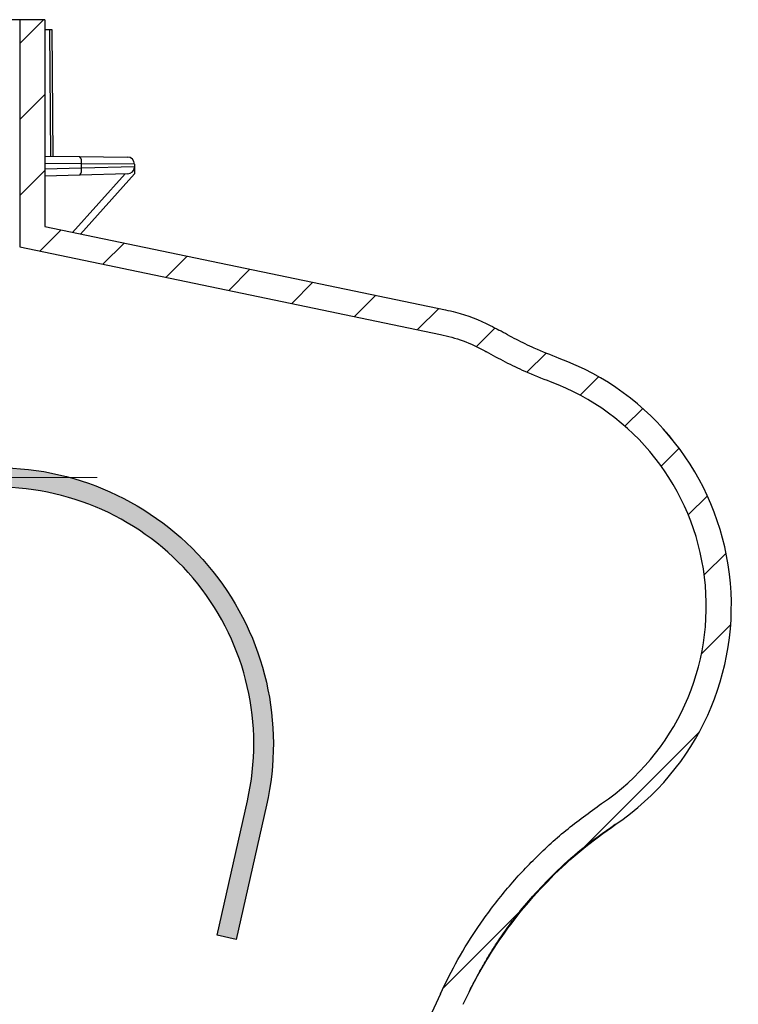
# Model space of a CAD drawing. Units: inches. Extents: x 112 to 244, y -245 to -143.
# Drawn here: x 195 to 200, y -188 to -181 of the extents above; entities that cross this region are included whole.
import ezdxf

# ---------------------------------------------------------------- set-up
doc = ezdxf.new("R2010")
doc.units = ezdxf.units.IN
doc.header["$MEASUREMENT"] = 0
doc.linetypes.add('CENTER', pattern=[0.39999999999999997, 0.25, -0.05, 0.05, -0.05])
doc.linetypes.add('CENTERX2', pattern=[0.7999999999999999, 0.5, -0.1, 0.1, -0.1])
for name, color, linetype, lineweight in [('CEN', 2, 'CENTER', 5), ('flow', 30, 'Continuous', 5), ('GI', 7, 'Continuous', 20)]:
    doc.layers.add(name, color=color, linetype=linetype, lineweight=lineweight)
doc.layers.add('HATCH', color=60, linetype='Continuous')
pattern_1 = [(45, (-32.2599148323734, -233.6610973087101), (-0.2651650429449553, 0.2651650429449554), [])]

msp = doc.modelspace()

# ---------------------------------------------------------------- hatches: boundary and pattern name
at = {"layer": 'flow', "lineweight": 25, "ltscale": 6}
h = msp.add_hatch(color=256, dxfattribs=at)
h.dxf.hatch_style = 1
edge = h.paths.add_edge_path()
edge.add_line((191.7829572902905, -184.6391600973393), (191.8536479040961, -184.7987720065162))
edge.add_line((191.8536479040961, -184.7987720065162), (191.1148020820768, -184.5686916233761))
edge.add_line((191.1148020820768, -184.5686916233761), (191.8553087556709, -184.3440140815883))
edge.add_line((191.8553087556709, -184.3440140815883), (191.7829189239555, -184.5028710071234))
edge.add_line((191.7829189239555, -184.5028710071234), (195.2413050701587, -184.5018974498638))
edge.add_arc((195.2413050701587, -186.4293376664517), 1.927440216587826, -12.771776378238883, 90, ccw=False)
edge.add_line((197.121057273485, -186.855433245647), (196.9086417718157, -187.7925199622884))
edge.add_line((196.9086417718157, -187.7925199622884), (196.7757246906171, -187.7623907885611))
edge.add_line((196.7757246906171, -187.7623907885611), (196.9881401922864, -186.8253040719198))
edge.add_arc((195.2413050701587, -186.4293376664517), 1.791151120971751, 347.2282236217608, 450)
edge.add_line((195.2413050701587, -184.6381865454799), (191.7829572902905, -184.6391600973393))
edge = h.paths.add_edge_path()
edge.add_line((195.9737971089224, -191.300153704209), (195.4367604479383, -193.6693307059004))
edge.add_arc((196.9005671202047, -194.001141223662), 1.500942435095056, 167.2282236217611, 313.2954947747817)
edge.add_line((197.9298550935025, -195.0935671760696), (197.8363933299271, -194.9943723358146))
edge.add_arc((196.9005671202048, -194.001141223662), 1.364653339479012, 167.2282236217632, 313.2954947747803, ccw=False)
edge.add_line((195.5696775291369, -193.6994598796277), (196.1066862115956, -191.3304063072734))
edge.add_line((196.1066862115956, -191.3304063072734), (196.2460466972107, -191.4353277679471))
edge.add_line((196.2460466972107, -191.4353277679471), (196.1879461266366, -190.6636708136467))
edge.add_line((196.1879461266366, -190.6636708136467), (195.8025547600707, -191.3347174781923))
edge.add_line((195.8025547600707, -191.3347174781923), (195.9737971089224, -191.300153704209))
edge = h.paths.add_edge_path()
edge.add_arc((203.7523652250955, -191.3303094102722), 3.34320463349026, 275.243541439891, 340.1701328758699)
edge.add_line((206.8973314104107, -192.4644191556735), (207.0356229264216, -192.5707456079808))
edge.add_line((207.0356229264216, -192.5707456079808), (206.9853347026714, -191.7985401780768))
edge.add_line((206.9853347026714, -191.7985401780768), (206.5931719036305, -192.465652215496))
edge.add_line((206.5931719036305, -192.4656522154961), (206.7647552774481, -192.432823229194))
edge.add_arc((203.7513280620268, -191.3275923450523), 3.209716325456586, 275.26120751523814, 339.85854178256477, ccw=False)
edge.add_line((204.0456475080983, -194.5237861679558), (204.0578985830604, -194.6595235200226))
edge = h.paths.add_edge_path(flags=17)
edge.add_line((206.8399487520284, -190.5214284188712), (206.9715939093256, -190.4861542052859))
edge.add_arc((203.7589231299974, -191.346986746154), 3.326001533337946, 14.99999999999998, 46.54481264914551)
edge.add_arc((217.5771659823069, -101.567833708737), 88.12240722783797, 262.3198615714458, 262.4813882393565, ccw=False)
edge.add_arc((203.7472055529282, -191.3601260848846), 3.204446016171488, 15.172702153675175, 50.156905284686786, ccw=False)
edge = h.paths.add_edge_path()
edge.add_line((200.0260976407039, -191.4870003082983), (198.8591777982264, -193.5738320167397))
edge.add_line((198.8591777982264, -193.5738320167397), (199.0332007455221, -193.5891490114432))
edge.add_line((199.0332007455221, -193.5891490114432), (198.4736389205607, -194.1236774910093))
edge.add_line((198.4736389205607, -194.1236774910092), (198.6363194383609, -193.3671292899344))
edge.add_line((198.6363194383609, -193.3671292899345), (198.7402850797789, -193.5072042815117))
edge.add_line((198.7402850797789, -193.5072042815117), (200.0260663571718, -191.2078097197681))
edge.add_arc((203.7589231300024, -191.3469867461539), 3.735450432162175, 177.8647548722108, 182.1480852049572)
edge = h.paths.add_edge_path()
edge.add_arc((214.1627752880732, -199.0717407368812), 7.358437812095004, 56.24877482585668, 111.9993701253848)
edge.add_line((211.4063309703346, -192.2490856996045), (211.3996626214347, -192.0764648694318))
edge.add_line((211.3996626214347, -192.0764648694319), (210.8406233728508, -192.6115398641419))
edge.add_line((210.8406233728508, -192.6115398641419), (211.6036950387017, -192.4828862042765))
edge.add_line((211.6036950387017, -192.4828862042765), (211.4675886716243, -192.3713376754637))
edge.add_arc((214.1627752880732, -199.0717407368813), 7.222148716478959, 56.248774825856685, 111.91208544402991, ccw=False)
edge.add_line((218.1753145392651, -193.066829343648), (218.2510351270206, -192.9535107212869))
edge = h.paths.add_edge_path()
edge.add_line((218.5966535094665, -187.9954947152197), (218.7220802276472, -187.9421762760988))
edge.add_arc((213.5086175103482, -190.1584002077591), 5.66496619759812, 23.03016734044469, 123.2722317437277)
edge.add_line((210.4007168887468, -185.4220729654564), (210.357533291382, -185.2548079218722))
edge.add_line((210.357533291382, -185.2548079218723), (209.9249101769281, -185.8964210235631))
edge.add_line((209.9249101769281, -185.8964210235631), (210.6432399430441, -185.6086147023454))
edge.add_line((210.6432399430441, -185.6086147023454), (210.4885914645614, -185.5310612197117))
edge.add_arc((213.5117325293426, -190.154937654572), 5.524456098334283, 23.0097572505058, 123.17709884479399, ccw=False)
edge = h.paths.add_edge_path()
edge.add_arc((213.5796352834722, -191.4027843562637), 5.569329013303576, 27.39241817308198, 91.73983807504862)
edge.add_line((213.41054356869, -185.8360228515451), (213.4976855985297, -185.9900652828994))
edge.add_line((213.4976855985297, -185.9900652828994), (212.7408888873684, -185.8285447907113))
edge.add_line((212.7408888873684, -185.8285447907113), (213.457734921923, -185.5370625542637))
edge.add_line((213.457734921923, -185.5370625542637), (213.4003386012427, -185.6999983706421))
edge.add_arc((213.5783199020419, -191.4050525135496), 5.70782972038759, 27.4071157940416, 91.78688418069709, ccw=False)
edge.add_line((218.6454926787719, -188.7776811717507), (218.5245103798704, -188.8404346651704))
edge = h.paths.add_edge_path()
edge.add_line((218.5682959187795, -189.612961818675), (218.4529764613915, -189.6855988638489))
edge.add_arc((213.6533486773332, -192.7087728196155), 5.672389940080817, 32.20587222470574, 119.9978832059013)
edge.add_line((210.8173351992254, -187.7962342513882), (210.966178818812, -187.8844174214038))
edge.add_line((210.966178818812, -187.8844174214038), (210.2294733777727, -188.1212617258833))
edge.add_line((210.2294733777727, -188.1212617258833), (210.7059257853565, -187.5114886248623))
edge.add_line((210.7059257853565, -187.5114886248623), (210.7373011392692, -187.6813650654107))
edge.add_arc((213.6497198209917, -192.7138011151322), 5.814429909473684, 32.22873945896362, 120.0592282716309, ccw=False)
edge = h.paths.add_edge_path()
edge.add_line((218.4116053114153, -191.2831032038986), (218.312205711813, -191.3763471698307))
edge.add_arc((213.8521680141036, -195.5601829680141), 6.115261094274731, 43.16982276947755, 116.3557198367282)
edge.add_line((211.1373418237485, -190.0805719410057), (211.2821836361435, -190.1804216557156))
edge.add_line((211.2821836361435, -190.1804216557156), (210.532379383358, -190.3717948877156))
edge.add_line((210.532379383358, -190.3717948877156), (211.0452110069324, -189.7922831472968))
edge.add_line((211.0452110069324, -189.7922831472968), (211.0661446626329, -189.9637596761442))
edge.add_arc((213.8521680141036, -195.5601829680142), 6.251550189890832, 43.16982276947789, 116.46513793263921, ccw=False)
edge = h.paths.add_edge_path(flags=17)
edge.add_arc((213.9865099458343, -197.1930887446693), 6.544782782206608, 49.42844889544301, 89.3910686073607, ccw=False)
edge.add_line((218.2432179390718, -192.2217087826692), (218.3318624056853, -192.1181864366629))
edge.add_arc((213.986960428773, -197.1923265719819), 6.680199944749498, 49.42710464456042, 89.44897397637911)
edge.add_line((214.0512043800987, -190.512435553668), (214.1171379692813, -190.3526187728135))
edge.add_line((214.1171379692813, -190.3526187728135), (213.3858810880065, -190.605785723677))
edge.add_line((213.3858810880065, -190.605785723677), (214.1330775635101, -190.8071002994442))
edge.add_line((214.1330775635101, -190.8071002994442), (214.0560656566346, -190.6486755800408))
edge = h.paths.add_edge_path()
edge.add_arc((203.7589231299973, -191.3469867461539), 3.18971243772184, 81.54725482834411, 167.2457579725584)
edge.add_arc((203.8058988431749, -191.3426575397462), 3.234606233143503, 167.5042535950321, 238.8355442725841)
edge.add_line((202.13200217604, -194.1104630660153), (202.1285541955939, -193.9358013703202))
edge.add_line((202.1285541955939, -193.9358013703202), (202.7200487533263, -194.434764615053))
edge.add_line((202.7200487533263, -194.434764615053), (201.9504109294796, -194.3542180352021))
edge.add_line((201.9504109294796, -194.3542180352021), (202.0785190790662, -194.235819724951))
edge.add_arc((203.7958419748992, -191.3488213927118), 3.359160207388699, 151.0668661971809, 239.253820323786, ccw=False)
edge.add_arc((203.7589231299974, -191.3469867461539), 3.326001533337966, 81.54725482834527, 150.786841813225, ccw=False)
edge.add_line((204.2478242944952, -188.0571141268693), (206.7000272784305, -188.4215309396672))
edge.add_arc((206.9633151512884, -186.6498363175146), 1.791151120971778, 261.547254828346, 315.9934932865772)
edge.add_line((208.2516201325905, -187.894220748995), (208.3496475512284, -187.9889062430214))
edge.add_arc((206.9633151512884, -186.6498363175147), 1.927440216587823, 261.5472548283442, 315.993493286577, ccw=False)
edge.add_line((206.6799936443846, -188.556339585869), (205.1599028730468, -188.3304420408112))
edge.add_arc((217.5771659823036, -101.5678337087457), 87.64666923339364, 261.23924053349117, 261.85526912320427, ccw=False)
edge = h.paths.add_edge_path()
edge.add_arc((214.398473717289, -201.1102111370733), 8.234849994704433, 62.74130804927859, 90.20481846776738, ccw=False)
edge.add_line((218.1701072884862, -193.7898604187058), (218.1075116993283, -193.9109244918317))
edge.add_arc((214.4114786730285, -201.0690660404642), 8.056031936490577, 62.69089496135089, 90.2536161595211)
edge.add_line((214.3758192714794, -193.01311302615), (214.4541076897893, -193.1673907566368))
edge.add_line((214.4541076897893, -193.1673907566368), (213.7053480479479, -192.9719703632007))
edge.add_line((213.7053480479479, -192.9719703632007), (214.4345872616049, -192.7130489452258))
edge.add_line((214.4345872616049, -192.7130489452258), (214.3699153311689, -192.8732362084531))
edge.add_arc((213.5783199020418, -191.4050525135496), 5.70782972038759, 27.40711579404147, 91.78688418069676)
edge.add_arc((213.7437127903077, -194.0828084511682), 5.978469996760862, 94.15293167160712, 94.22400696858473)
edge.add_arc((213.7477230514841, -194.0764747257493), 5.835146771382808, 37.41749031007379, 90.13392275135732, ccw=False)
edge.add_line((218.3821668510176, -190.5309326638715), (218.4903748506821, -190.4480728642551))
edge.add_arc((213.7437127903077, -194.0828084511681), 5.978469996760848, 37.44292760729418, 90.17578675669454)
edge.add_line((213.7253705282612, -188.1043665919884), (213.7867977026866, -187.9401492238037))
edge.add_line((213.7867977026866, -187.9401492238037), (213.0629159876975, -188.2136915315473))
edge.add_line((213.0629159876975, -188.2136915315473), (213.8154561696711, -188.3940062728651))
edge.add_line((213.8154561696711, -188.3940062728652), (213.7340793182248, -188.2413350489416))
at = {"layer": 'HATCH', "ltscale": 6}
h = msp.add_hatch(dxfattribs=at)
h.set_pattern_fill('ANSI31', scale=3, style=0)
h.set_pattern_definition(pattern_1)
edge = h.paths.add_edge_path(flags=0)
edge.add_line((195.5736048955181, -182.8196846067255), (195.5736048955181, -181.3762854976719))
edge.add_line((195.5736048955181, -181.3762854976719), (195.3986048955181, -181.3762854976719))
edge.add_line((195.3986048955181, -181.3762854976719), (195.3986048955181, -182.9620869192101))
edge.add_line((195.3986048955181, -182.9620869192101), (198.3340740871619, -183.5714685141344))
edge.add_spline(control_points=[(198.3340740871619, -183.5714685141344), (198.4425309505511, -183.5939833531866), (198.5487179627688, -183.6336076283881), (198.6454116908291, -183.687645875469), (198.6488454906765, -183.6895648885042), (198.6522689899967, -183.6915024501391), (198.6556818900309, -183.6934583912881)], knot_values=[0.2060250612092571, 0.2060250612092571, 0.2060250612092571, 0.2060250612092571, 0.214553511078853, 0.214553511078853, 0.214553511078853, 0.2148492678040743, 0.2148492678040743, 0.2148492678040743, 0.2148492678040743], weights=[1, 1, 1, 1, 1, 1, 1], degree=3, periodic=0)
edge.add_spline(control_points=[(198.6556818911928, -183.6934583919163), (198.6995305988383, -183.7185881909153), (198.7440287258578, -183.7426172613129), (198.789091069678, -183.7654995935659), (198.8340386806167, -183.7883236652916), (198.8795762153422, -183.8100213463721), (198.9256169243057, -183.83055130247), (198.9839362875046, -183.856556418227), (199.0431164721339, -183.8807108987348), (199.1029766398311, -183.9029409345586)], knot_values=[0, 0, 0, 0, 0.003851090977667505, 0.003851090977667505, 0.003851090977667505, 0.007692370481434981, 0.007692370481434981, 0.007692370481434981, 0.01255902081389935, 0.01255902081389935, 0.01255902081389935, 0.01255902081389935], weights=[1, 1, 1, 1, 1, 1, 1, 1, 1, 1], degree=3, periodic=0)
edge.add_arc((198.5225338701237, -185.4659344360844), 1.667291964426873, -55.81640359860472, 69.62671110792189, ccw=False)
edge.add_spline(control_points=[(199.4592961333302, -186.8451874795157), (199.2882262977376, -186.9613748366004), (199.1275732734273, -187.0945644565565), (198.9816977296447, -187.2411411133683), (198.8409080333421, -187.3826074788911), (198.7126670219671, -187.5377495479181), (198.6002186132263, -187.7026429271997), (198.4988522838516, -187.8512856406285), (198.4095665675274, -188.0089135816126), (198.3341989332739, -188.1722828219652)], knot_values=[0, 0, 0, 0, 0.01575781926956306, 0.01575781926956306, 0.01575781926956306, 0.03096146597662756, 0.03096146597662756, 0.03096146597662756, 0.04465577776033757, 0.04465577776033757, 0.04465577776033757, 0.04465577776033757], weights=[1, 1, 1, 1, 1, 1, 1, 1, 1, 1], degree=3, periodic=0)
edge.add_line((198.3341989257518, -188.1722828382703), (196.2435522229066, -192.7040339947522))
edge.add_arc((198.2866204674005, -193.6465689534358), 2.25, 155.2345613640383, 180.4999996892834)
edge.add_line((196.0367061403996, -193.6662036461057), (196.0410938145324, -194.1689816146581))
edge.add_arc((196.9910576414884, -194.1606914110863), 0.95, 180.4999996892834, 263.9906940259493)
edge.add_line((196.8916021490671, -195.1054710705981), (196.8900628303687, -194.9290826188229))
edge.add_arc((196.9910576414884, -194.1606914110863), 0.775, 180.4999996892828, 262.51215350477923, ccw=False)
edge.add_line((196.216087151077, -194.1674544718948), (196.2116994769441, -193.6646765033425))
edge.add_arc((198.2866204674005, -193.6465689534358), 2.075, 155.2345613640376, 180.4999996892826, ccw=False)
edge.add_line((196.4024575308117, -192.7773422693164), (198.4931042336569, -188.2455911128345))
edge.add_spline(control_points=[(198.4931042411789, -188.2455910965295), (198.5644136180509, -188.0910186617571), (198.6488916417644, -187.941878379446), (198.7447997839637, -187.8012395047306), (198.8511932784299, -187.6452249996464), (198.972529004686, -187.498436734302), (199.1057377174893, -187.364587788491), (199.2437584244561, -187.225903720919), (199.3957609015185, -187.0998858499075), (199.5576192843352, -186.9899547348313)], knot_values=[0, 0, 0, 0, 0.01297139437859658, 0.01297139437859658, 0.01297139437859658, 0.02737244651321102, 0.02737244651321102, 0.02737244651321102, 0.04229841665644064, 0.04229841665644064, 0.04229841665644064, 0.04229841665644064], weights=[1, 1, 1, 1, 1, 1, 1, 1, 1, 1], degree=3, periodic=0)
edge.add_arc((198.5225338701237, -185.4659344360844), 1.842291965148974, 304.183596483842, 429.6267110985897)
edge.add_spline(control_points=[(199.1639002744005, -183.7388881656025), (199.1050000410431, -183.7170146168021), (199.0467976022703, -183.6931617236492), (198.9894871310363, -183.6674090633279), (198.947415266872, -183.6485039242918), (198.9057940698891, -183.6285621285549), (198.8646983992045, -183.6076195430601), (198.8235037161268, -183.5866265002915), (198.7828123095827, -183.564615205191), (198.742697719311, -183.5416254377741)], knot_values=[0, 0, 0, 0, 0.004787694952269271, 0.004787694952269271, 0.004787694952269271, 0.008301459973438341, 0.008301459973438341, 0.008301459973438341, 0.01182369585860966, 0.01182369585860966, 0.01182369585860966, 0.01182369585860966], weights=[1, 1, 1, 1, 1, 1, 1, 1, 1, 1], degree=3, periodic=0)
edge.add_spline(control_points=[(198.7426977180908, -183.5416254371052), (198.7228451995028, -183.5302479113547), (198.7026774717166, -183.5194035680259), (198.6822387705995, -183.5091161930871), (198.605068518805, -183.4702742280432), (198.523490996421, -183.4391944031172), (198.4400386417079, -183.4168415396917), (198.4167423217354, -183.4106015784534), (198.3932585094692, -183.4050237481803), (198.3696444252534, -183.4001216397395)], knot_values=[0.2450362176685935, 0.2450362176685935, 0.2450362176685935, 0.2450362176685935, 0.2468329373412046, 0.2468329373412046, 0.2468329373412046, 0.2534161701848069, 0.2534161701848069, 0.2534161701848069, 0.2552524513725857, 0.2552524513725857, 0.2552524513725857, 0.2552524513725857], weights=[1, 1, 1, 1, 1, 1, 1, 1, 1, 1], degree=3, periodic=0)
edge.add_line((198.3696444252534, -183.4001216397394), (195.5736048955181, -182.8196846067255))
h = msp.add_hatch(dxfattribs=at)
h.set_pattern_fill('ANSI31', scale=3, style=0)
h.set_pattern_definition(pattern_1)
edge = h.paths.add_edge_path(flags=0)
edge.add_spline(control_points=[(194.6601289261404, -186.3219297400541), (194.6620433265049, -186.3219296583875), (194.6639662915598, -186.322123850741), (194.6658441151841, -186.322496284894), (194.6690687895509, -186.3231358438233), (194.6722276125068, -186.324318603376), (194.6750826877311, -186.3259483597563), (194.6780393676797, -186.3276361149403), (194.6807505512512, -186.3298620291295), (194.682952033001, -186.332458941139), (194.6853325375382, -186.3352670320177), (194.6872089402403, -186.3385761494335), (194.6884278320825, -186.3420498332003), (194.6896270516437, -186.3454674535156), (194.6901060497151, -186.3491584261875), (194.6901376564703, -186.3527802016069)], knot_values=[0, 0, 0, 0, 0.0001458773079091722, 0.0001458773079091722, 0.0001458773079091722, 0.000398506177124369, 0.000398506177124369, 0.000398506177124369, 0.0006606278802271792, 0.0006606278802271792, 0.0006606278802271792, 0.0009444772319908194, 0.0009444772319908194, 0.0009444772319908194, 0.001223732152989213, 0.001223732152989213, 0.001223732152989213, 0.001223732152989213], weights=[1, 1, 1, 1, 1, 1, 1, 1, 1, 1, 1, 1, 1, 1, 1, 1], degree=3, periodic=0)
edge.add_line((194.6901376564704, -186.3527802016069), (194.697175337711, -187.1592185950064))
edge.add_spline(control_points=[(194.697175337711, -187.1592185950064), (194.697169217248, -187.1612195002053), (194.6969530376203, -187.1632296321019), (194.69654331621, -187.1651881480019), (194.6958714017657, -187.1683999770397), (194.6946607989267, -187.1715411457657), (194.6930061998498, -187.1743748035932), (194.6912855099731, -187.1773216481829), (194.6890224527605, -187.1800137628703), (194.6863946896832, -187.1821908085513), (194.6837992338766, -187.1843410883471), (194.6807951920628, -187.1860661579822), (194.6776385661768, -187.1872476007696), (194.6744781483428, -187.1884304627842), (194.6710713387566, -187.1891013984093), (194.6676973303518, -187.1891603111904)], knot_values=[1.539560285495576e-05, 1.539560285495576e-05, 1.539560285495576e-05, 1.539560285495576e-05, 0.0001678572690195519, 0.0001678572690195519, 0.0001678572690195519, 0.0004196193885515702, 0.0004196193885515702, 0.0004196193885515702, 0.0006819968236736851, 0.0006819968236736851, 0.0006819968236736851, 0.0009407568219032102, 0.0009407568219032102, 0.0009407568219032102, 0.001199935291429339, 0.001199935291429339, 0.001199935291429339, 0.001199935291429339], weights=[1, 1, 1, 1, 1, 1, 1, 1, 1, 1, 1, 1, 1, 1, 1, 1], degree=3, periodic=0)
edge.add_line((194.6676973303518, -187.1891603111904), (194.3477233649748, -187.1950610357773))
edge.add_arc((194.3499049157854, -187.3200419976718), 0.125000000000046, 91.00000000272429, 179.4103564321381)
edge.add_spline(control_points=[(194.2249115350536, -187.3187556176697), (194.224911533191, -187.3187557987276), (194.2249115313284, -187.3187559797854), (194.2249115294658, -187.3187561608433), (194.2248726851448, -187.3225321323262), (194.2233519674851, -187.3300678698527), (194.2191603150081, -187.3365122450575), (194.2165437574446, -187.3392349451948)], knot_values=[0, 0, 0, 0, 2.397500743556158e-05, 2.397500743556158e-05, 2.397500743556158e-05, 0.5000239750074356, 1.000023975007436, 1.000023975007436, 1.000023975007436, 1.000023975007436], weights=[1, 1, 1, 1, 1, 1, 1, 1], degree=3, periodic=0)
edge.add_spline(control_points=[(194.2165437574446, -187.3392349451948), (194.2054125203665, -187.3508369569756), (194.1989692186592, -187.3669586667815), (194.1991099720329, -187.3830874058739)], knot_values=[0, 0, 0, 0, 0.4901536534910105, 0.4901536534910105, 0.4901536534910105, 0.4901536534910105], weights=[1, 1, 1, 1], degree=3, periodic=0)
edge.add_line((194.1991099706784, -187.3830872506641), (194.2760583318095, -196.2004960823558))
edge.add_arc((194.9010345337249, -196.1950419976694), 0.625, 180.5000000000026, 270.0000000000008)
edge.add_line((194.90103456956, -196.8200419976691), (196.6380108692138, -196.8200419976691))
edge.add_line((196.6380108692138, -196.8200419976691), (197.7649049157854, -196.8200419976691))
edge.add_arc((197.7649049157854, -196.6950419976691), 0.125000000000001, 270.0000000000008, 359.8749999999985)
edge.add_line((197.8899046183076, -196.6953147051484), (197.8900473070697, -196.6299110980816))
edge.add_arc((197.9500471642803, -196.6300419976719), 0.06, 89.9999999999992, 179.8749999998419, ccw=False)
edge.add_line((197.9500471642803, -196.5700419976719), (200.3297626672905, -196.5700419976719))
edge.add_arc((200.3297626672905, -196.6300419976719), 0.06, 0.12500000012261125, 90.00000000000011, ccw=False)
edge.add_line((200.3897625245011, -196.6299110980817), (200.3899052132632, -196.6953147051484))
edge.add_arc((200.5149049157854, -196.6950419976691), 0.125000000000001, 180.1250000000031, 359.8749999999985)
edge.add_line((200.6399046183076, -196.6953147051484), (200.6400473070697, -196.6299110980816))
edge.add_arc((200.7000471642803, -196.6300419976719), 0.06, 90.00000000000091, 179.8749999998419, ccw=False)
edge.add_line((200.7000471642803, -196.5700419976719), (203.0797626672905, -196.5700419976719))
edge.add_arc((203.0797626672905, -196.6300419976719), 0.06, 0.12500000012261125, 90.00000000000091, ccw=False)
edge.add_line((203.1397625245011, -196.6299110980817), (203.1399052132632, -196.6953147051484))
edge.add_arc((203.2649049157854, -196.6950419976691), 0.125000000000001, 180.1250000000031, 359.8749999999985)
edge.add_line((203.3899046183076, -196.6953147051484), (203.3900473070697, -196.6299110980816))
edge.add_arc((203.4500471642803, -196.6300419976719), 0.06, 89.9999999999975, 179.8749999998419, ccw=False)
edge.add_line((203.4500471642803, -196.5700419976719), (205.8297626672905, -196.5700419976719))
edge.add_arc((205.8297626672905, -196.6300419976719), 0.06, 0.12500000012261125, 89.9999999999992, ccw=False)
edge.add_line((205.8897625245011, -196.6299110980817), (205.8899052132632, -196.6953147051484))
edge.add_arc((206.0149049157854, -196.6950419976691), 0.125000000000001, 180.1250000000031, 359.8749999999985)
edge.add_line((206.1399046183076, -196.6953147051484), (206.1400473070697, -196.6299110980816))
edge.add_arc((206.2000471642803, -196.6300419976719), 0.06, 89.9999999999992, 179.8749999998419, ccw=False)
edge.add_line((206.2000471642803, -196.5700419976719), (208.5797626672905, -196.5700419976719))
edge.add_arc((208.5797626672905, -196.6300419976719), 0.06, 0.12500000012261125, 89.9999999999992, ccw=False)
edge.add_line((208.6397625245011, -196.6299110980817), (208.6399052132632, -196.6953147051484))
edge.add_arc((208.7649049157854, -196.6950419976691), 0.125000000000001, 180.1250000000031, 359.8749999999985)
edge.add_line((208.8899046183076, -196.6953147051484), (208.8900473070697, -196.6299110980817))
edge.add_arc((208.9500471642803, -196.6300419976719), 0.06, 89.9999999999958, 179.8749999998961, ccw=False)
edge.add_line((208.9500471642803, -196.5700419976719), (211.3297626672905, -196.5700419976719))
edge.add_arc((211.3297626672905, -196.6300419976719), 0.06, 0.12500000012261125, 89.9999999999992, ccw=False)
edge.add_line((211.3897625245011, -196.6299110980817), (211.3899052132632, -196.6953147051484))
edge.add_arc((211.5149049157854, -196.6950419976691), 0.125000000000001, 180.1250000000031, 359.8749999999985)
edge.add_line((211.6399046183076, -196.6953147051484), (211.6400473070697, -196.6299110980816))
edge.add_arc((211.7000471642803, -196.6300419976719), 0.06, 89.9999999999992, 179.8749999998419, ccw=False)
edge.add_line((211.7000471642803, -196.5700419976719), (214.0797626672905, -196.5700419976719))
edge.add_arc((214.0797626672905, -196.6300419976719), 0.06, 0.12500000012261125, 89.9999999999992, ccw=False)
edge.add_line((214.1397625245011, -196.6299110980817), (214.1399052132632, -196.6953147051484))
edge.add_arc((214.2649049157854, -196.6950419976691), 0.125000000000001, 180.1250000000031, 270.0000000000008)
edge.add_line((214.2649049157854, -196.8200419976691), (220.801798962357, -196.8200419976691))
edge.add_line((220.801798962357, -196.8200419976691), (222.6287752978459, -196.8200419976691))
edge.add_arc((222.6287752978459, -196.1950419976694), 0.625, 270.0000000000008, 359.4999999999994)
edge.add_line((223.253751499761, -196.2004960823559), (223.3306998608922, -187.3830872506642))
edge.add_spline(control_points=[(223.3306998595356, -187.3830874061213), (223.3308406129094, -187.3669586670274), (223.3243973112021, -187.35083695722), (223.3132653520468, -187.3392347733227)], knot_values=[0, 0, 0, 0, 0.490153653490987, 0.490153653490987, 0.490153653490987, 0.490153653490987], weights=[1, 1, 1, 1], degree=3, periodic=0)
edge.add_spline(control_points=[(223.3132653520468, -187.3392347733227), (223.3106495165627, -187.3365122450575), (223.3064578640857, -187.3300678698527), (223.304937146426, -187.3225321323262), (223.304898302105, -187.3187561608433)], knot_values=[0, 0, 0, 0, 0.5, 1, 1, 1, 1], weights=[1, 1, 1, 1, 1], degree=3, periodic=0)
edge.add_arc((223.1799049157854, -187.3200419976718), 0.125000000000046, 0.5893945822176733, 88.99999999727386)
edge.add_line((223.182086466596, -187.1950610357773), (222.8621097793587, -187.1894758219261))
edge.add_spline(control_points=[(222.8621097793587, -187.1894758219261), (222.8600470106065, -187.1891242461361), (222.8579748141184, -187.1888614650729), (222.8559627027292, -187.1883935335442), (222.8527653197436, -187.1876499582549), (222.849650753921, -187.1863687291475), (222.8468536191363, -187.1846505326617), (222.8439473197291, -187.1828652796038), (222.8413068940865, -187.1805449106597), (222.839189246043, -187.1778710984956), (222.8370525854257, -187.1751732804296), (222.8353689143034, -187.1720578739172), (222.834257478597, -187.168800842818), (222.833211268523, -187.1657349536015), (222.8326433468508, -187.1624580635958), (222.8326361999022, -187.1592185912425)], knot_values=[0, 0, 0, 0, 0.0001574143753060871, 0.0001574143753060871, 0.0001574143753060871, 0.0004094682990021561, 0.0004094682990021561, 0.0004094682990021561, 0.0006719072897757963, 0.0006719072897757963, 0.0006719072897757963, 0.0009364730572399369, 0.0009364730572399369, 0.0009364730572399369, 0.001185596904958303, 0.001185596904958303, 0.001185596904958303, 0.001185596904958303], weights=[1, 1, 1, 1, 1, 1, 1, 1, 1, 1, 1, 1, 1, 1, 1, 1], degree=3, periodic=0)
edge.add_line((222.8326361999022, -187.1592185912425), (222.8396721751006, -186.352780201607))
edge.add_spline(control_points=[(222.8396721751004, -186.3527802016069), (222.8396937665779, -186.3503060633509), (222.8398699414389, -186.3478078402478), (222.8404179894421, -186.3453950680481), (222.8411445729533, -186.3421962962499), (222.8424087507813, -186.3390774419777), (222.8441114864522, -186.3362737380255), (222.8458829360222, -186.3333568905983), (222.8481926016284, -186.3307042681026), (222.8508580484515, -186.3285732059904), (222.8534914825019, -186.326467738539), (222.8565263787643, -186.3247949407913), (222.8597043228505, -186.3236686018229), (222.8628860561466, -186.3225409198684), (222.8663052435195, -186.321929596053), (222.8696809054304, -186.3219297400558)], knot_values=[2.987038107780541e-06, 2.987038107780541e-06, 2.987038107780541e-06, 2.987038107780541e-06, 0.0001915233573155087, 0.0001915233573155087, 0.0001915233573155087, 0.0004428208266780712, 0.0004428208266780712, 0.0004428208266780712, 0.0007048185815373956, 0.0007048185815373956, 0.0007048185815373956, 0.0009632783687127485, 0.0009632783687127485, 0.0009632783687127485, 0.001222152024383394, 0.001222152024383394, 0.001222152024383394, 0.001222152024383394], weights=[1, 1, 1, 1, 1, 1, 1, 1, 1, 1, 1, 1, 1, 1, 1, 1], degree=3, periodic=0)
edge.add_line((222.8696809054304, -186.3219297400558), (224.1299049157854, -186.3230419976719))
edge.add_line((224.1299049157854, -186.3230419976719), (224.2549049157854, -186.1980419976719))
edge.add_line((224.2549049157854, -186.1980419976719), (224.2549049157854, -186.1000419976719))
edge.add_line((224.2549049157854, -186.1000419976719), (222.4668635085971, -186.1000419976719))
edge.add_line((222.4668635085971, -186.1000419976719), (222.3917418469533, -194.708131800917))
edge.add_arc((220.891798962357, -194.6950419976694), 1.5, 270, 359.4999999999998, ccw=False)
edge.add_line((220.891798962357, -196.1950419976694), (220.7109055586626, -196.1950419976694))
edge.add_arc((220.7109055586632, -195.6950419976655), 0.500000000003928, 243.6038709363653, 269.9999999999312, ccw=False)
edge.add_line((220.4886182269815, -196.1429128966729), (217.6656227291145, -194.741803474371))
edge.add_arc((217.4711213137538, -195.1336905114768), 0.437500000490098, 63.60387094764665, 154.9975057203733)
edge.add_line((217.074619705994, -194.9487777605273), (216.6954052990279, -195.7620056907404))
edge.add_arc((216.0156744572413, -195.4450419976726), 0.749999999999346, 286.95760079930375, 335.0000002728899, ccw=False)
edge.add_line((216.2344224225986, -196.1624326357848), (215.8563211363929, -195.5075419976694))
edge.add_arc((215.7480679609199, -195.5700419976694), 0.125, 30.00000000000173, 165.0000000000059)
edge.add_line((215.6273272326337, -195.5376896170316), (215.5181774912066, -195.9450419976706))
edge.add_line((215.5181774912066, -195.9450419976706), (215.5159957742593, -196.1950419976694))
edge.add_line((215.5159957742593, -196.1950419976694), (215.3263140573115, -196.1950419976694))
edge.add_line((215.3263140573115, -196.1950419976694), (215.3241323403639, -195.9450419976706))
edge.add_line((215.3241323403639, -195.9450419976706), (215.2149825989371, -195.5376896170316))
edge.add_arc((215.0942418706509, -195.5700419976694), 0.125, 14.99999999999403, 149.9999999999983)
edge.add_line((214.9859886951779, -195.5075419976694), (214.58906038511, -196.1950419976694))
edge.add_line((214.58906038511, -196.1950419976694), (199.2812785596583, -196.1950419976694))
edge.add_arc((199.2812785596583, -196.1325419976694), 0.0625, 181.0000000000603, 270, ccw=False)
edge.add_line((199.2187880787111, -196.1336327730718), (199.2034339417079, -195.2539948532832))
edge.add_arc((199.1434430799985, -195.2550419976694), 0.06, 0.9999999999703497, 90)
edge.add_line((199.1434430799985, -195.1950419976694), (199.0738667515724, -195.1950419976694))
edge.add_arc((199.0738667515723, -195.2550419976694), 0.06, 90, 179.0000000000297)
edge.add_line((199.013875889863, -195.2539948532832), (198.9985217528597, -196.1336327730718))
edge.add_arc((198.9360312719124, -196.1325419976694), 0.0625, 270, 358.99999999993963, ccw=False)
edge.add_line((198.9360312719124, -196.1950419976694), (196.6380108692138, -196.1950419976694))
edge.add_arc((196.6380108692138, -194.6950419976694), 1.5, 180.5000000000002, 270, ccw=False)
edge.add_line((195.1380679846175, -194.708131800917), (195.0629463229735, -186.1000419976719))
edge.add_line((195.0629463229735, -186.1000419976719), (193.2749049157854, -186.1000419976719))
edge.add_line((193.2749049157854, -186.1000419976719), (193.2749049157854, -186.1980419976719))
edge.add_line((193.2749049157854, -186.1980419976719), (193.3999049157854, -186.3230419976719))
edge.add_line((193.3999049157854, -186.3230419976719), (194.6601387987784, -186.3230419976719))

# ---------------------------------------------------------------- linework, layer by layer
at = {"layer": 'CEN', "color": 7, "linetype": 'CENTERX2', "ltscale": 6}
msp.add_line((185.6822092495535, -184.5700419976719), (195.9385500390217, -184.5700419976719), dxfattribs=at)
at = {"layer": 'flow', "lineweight": 25, "ltscale": 6}
msp.add_lwpolyline([(191.7829572902905, -184.6391600973393), (191.8536479040961, -184.7987720065162), (191.1148020820768, -184.5686916233761), (191.8553087556709, -184.3440140815883), (191.7829189239555, -184.5028710071234), (195.2413050701587, -184.5018974498638, -0.481115835825536), (197.121057273485, -186.855433245647), (196.9086417718157, -187.7925199622884), (196.7757246906171, -187.7623907885611), (196.9881401922864, -186.8253040719198, 0.4811158358255315), (195.2413050701587, -184.6381865454799)], format="xyb", close=True, dxfattribs=at)
at = {"layer": 'GI', "color": 7, "linetype": 'Continuous', "lineweight": 30, "ltscale": 6}
for p, q in [((195.3986048955181, -181.3762854976719), (195.2111048955181, -181.3762854976719)), ((195.3986048955181, -181.3762854976719), (195.3986048955181, -182.9620869192101)), ((195.5736048955181, -181.3762854976719), (195.3986048955181, -181.3762854976719)), ((195.5736048955181, -181.3762854976719), (195.5736048955181, -182.8196846067255)), ((195.5736048955181, -181.4450419976719), (195.6067783483594, -181.4450419976719)), ((195.6067783483594, -181.4450419976719), (195.6224027534073, -181.4450419976719)), ((195.6067783483594, -181.4450419976719), (195.6144986185786, -182.3296973407161)), ((195.6224027534073, -181.4450419976719), (195.630124213644, -182.3298337032184)), ((195.5736048955181, -182.3293404666015), (195.8168199374305, -182.331462972117)), ((195.8293257809137, -182.3813481236615), (195.5736048955181, -182.3791164813033)), ((195.8168199374305, -182.331462972117), (196.1503740723969, -182.334373854954)), ((195.5736048955181, -182.4172113985074), (195.8295802592064, -182.4105084477102)), ((195.8295802592064, -182.4105084477102), (195.8293257809137, -182.3813481236615)), ((196.1999358417752, -182.3839356243322), (195.8293257809137, -182.3813481236615)), ((195.8295802592064, -182.4105084477102), (196.2000887162471, -182.4014533037164)), ((196.1999358417752, -182.3839356243322), (196.2000887162471, -182.4014533037164)), ((196.2000887162471, -182.4014533037164), (196.2005367039763, -182.4527876128733)), ((195.8179469363637, -182.4606042585677), (195.5736048955181, -182.4670025800853)), ((195.7669782504879, -182.8598274785372), (196.1344981564531, -182.4523150731459)), ((196.1513994675093, -182.4518724967401), (195.8179469363637, -182.4606042585677)), ((196.2005367039763, -182.4527876128733), (195.8229617436799, -182.8714492357908)), ((195.5736048955181, -182.8196846067255), (198.3696444252534, -183.4001216397395)), ((195.3986048955181, -182.9620869192101), (198.3340740871619, -183.5714685141344)), ((198.3341989257518, -188.1722828382703), (196.2435522229066, -192.7040339947522))]:
    msp.add_line(p, q, dxfattribs=at)
for centre, radius, start, end in [((195.7716998122551, -182.3692843958852), 0.05887517126681686, 348.1761507840743, 39.97103260031677), ((196.1499377456219, -182.3843719511072), 0.04999999999999947, 0.5000000000308267, 89.50000000000203), ((195.7721736083423, -182.4235760499486), 0.05887517126682278, 321.0289673996741, 12.82384921591003), ((196.1500906200939, -182.4018896304913), 0.04999999999999998, 271.5000000000095, 0.4999999999654073), ((198.5225338701237, -185.4659344360845), 1.842291965148973, 304.1835964838421, 69.626711098588), ((198.5225338701237, -185.4659344360845), 1.842291972028704, 304.1839269246151, 69.62485604046415), ((198.5225338701237, -185.4659344360845), 1.667291964426878, 304.183596401397, 69.62671110792225)]:
    msp.add_arc(centre, radius, start, end, dxfattribs=at)
for points, knots in [([(198.3696444252534, -183.4001216397395), (198.3931627493719, -183.4054507254598), (198.5009286940978, -183.4298697254825), (198.6269335872385, -183.4779128776587), (198.7226543848281, -183.5305942821817), (198.7426977180908, -183.5416254371052)], [0, 0, 0, 0, 0.180800173293575, 0.8284647062197558, 1, 1, 1, 1]), ([(199.1639002744005, -183.7388881656025), (199.105419847326, -183.7158644551766), (199.0040086864578, -183.6759389396052), (198.8639670765086, -183.6087570797993), (198.7831532503181, -183.5640205942115), (198.742697719311, -183.5416254377741)], [0, 0, 0, 0, 0.4048620177828023, 0.7020729715691816, 1, 1, 1, 1]), ([(198.3340740871619, -183.5714685141344), (198.3873801736978, -183.5849730698979), (198.4952508886574, -183.6123010202332), (198.5999877861639, -183.6618165948454), (198.6522620215918, -183.6915154426904), (198.6556818900309, -183.6934583912881)], [0, 0, 0, 0, 0.4772668908986417, 0.9658019204441137, 1, 1, 1, 1]), ([(199.1029766398311, -183.9029409345586), (199.0435284607544, -183.879585619065), (198.93714841958, -183.8377922544499), (198.7882650880921, -183.7667819032879), (198.6999138296903, -183.7179203231508), (198.6556818911928, -183.6934583919163)], [0, 0, 0, 0, 0.3874569507903975, 0.6933380806368606, 1, 1, 1, 1]), ([(198.3341989332739, -188.1722828219652), (198.3737468946235, -188.0916860764517), (198.4531174056868, -187.9299329882233), (198.602211902355, -187.6929080128573), (198.7763527162685, -187.4603684003108), (198.9804417244681, -187.2361392148751), (199.206747763032, -187.0271332534537), (199.3748569441791, -186.9060207907845), (199.4592961333302, -186.8451874795157)], [0, 0, 0, 0, 0.1528779063820825, 0.3068172706188929, 0.4763063966067641, 0.6472460089065261, 0.8228159772447613, 1, 1, 1, 1]), ([(198.4931042411789, -188.2455910965295), (198.5305226968358, -188.1693341759366), (198.6056194109855, -188.0162908697078), (198.7466857422597, -187.7920287778968), (198.9114497430883, -187.5720105292028), (199.1045493433481, -187.3598552229662), (199.3186696724402, -187.1621034288375), (199.4777268207583, -187.047512406328), (199.5576192843352, -186.9899547348313)], [0, 0, 0, 0, 0.1528779061084005, 0.306817270068943, 0.4763063961858476, 0.6472460086270378, 0.8228159771166538, 1, 1, 1, 1]), ([(198.5391111836528, -188.150399538262), (198.5470218849776, -188.1347651425717), (198.5636293188785, -188.1019428702667), (198.5934237899479, -188.0459281109438), (198.625400378569, -187.9880043958455), (198.6656154992986, -187.9181471069153), (198.707474516507, -187.8497301117698), (198.751119945523, -187.784289197648), (198.7992268176942, -187.7152375398957), (198.8743179158873, -187.6147872294765), (198.9868852544662, -187.4795166186688), (199.1358404725631, -187.3232867719941), (199.3249084550428, -187.1519497494883), (199.4738302879392, -187.0462826804985), (199.5533999250088, -186.9898242676103)], [0, 0, 0, 0, 0.04862280855514578, 0.1020769266843914, 0.1500965183404163, 0.1929834201429992, 0.2655742620501059, 0.298072042380565, 0.3376667651044595, 0.4211928901634697, 0.5295497105953921, 0.6625564723221062, 0.8197023330520399, 0.9999999999999999, 0.9999999999999999, 0.9999999999999999, 0.9999999999999999]), ([(199.5576192833617, -186.9899547352125), (199.5576192896495, -186.9899547347302), (199.5576206890432, -186.9899546273818), (199.5571208818577, -186.9899847623588), (199.5555644154918, -186.990019663154), (199.5538382316235, -186.9898746460626), (199.5531795441617, -186.9898193095823)], [0, 0, 0, 0, 0.001655300219497651, 0.3683961591521047, 0.7589888664925333, 1, 1, 1, 1])]:
    msp.add_open_spline(points, degree=3, knots=knots, dxfattribs=at)

doc.saveas('drawing.dxf')
